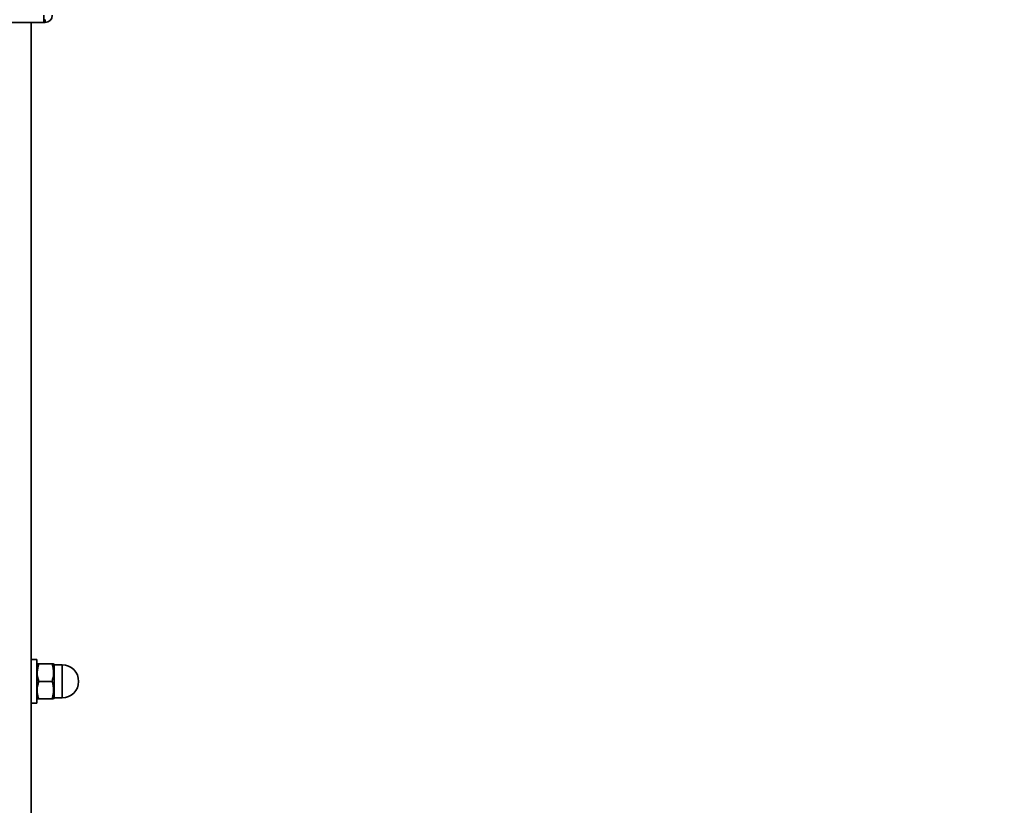
# Model space of a CAD drawing. Units: millimetres. Extents: x 0 to 6300, y 0 to 4455.
# Drawn here: x 2245 to 2527, y 879 to 1104 of the extents above; entities that cross this region are included whole.
import ezdxf

# ---------------------------------------------------------------- set-up
doc = ezdxf.new("R2010")
doc.units = ezdxf.units.MM
doc.header["$LTSCALE"] = 15
doc.layers.add('KONTUR', color=7, linetype='Continuous', lineweight=35)
doc.styles.add('SLDTEXTSTYLE1', font='ARIAL.TTF', dxfattribs={"width": 0.948})
doc.dimstyles.new('SLDDIMSTYLE0', dxfattribs={"dimtxt": 46.229736, "dimasz": 49.53, "dimexe": 0, "dimexo": 0.0625, "dimgap": 11.557434, "dimtad": 1, "dimdec": 0, "dimrnd": 1e-09, "dimzin": 12, "dimdsep": 46, "dimtxsty": 'SLDTEXTSTYLE1', "dimsah": 1, "dimcen": 0.09, "dimadec": 0, "dimazin": 3, "dimtfac": 1, "dimtdec": 0, "dimtofl": 0, "dimtmove": 0, "dimatfit": 3, "dimfxl": 0, "dimfrac": 2, "dimtolj": 1, "dimtzin": 12, "dimarcsym": 0})

# ---------------------------------------------------------------- blocks, each defined once
blk = doc.blocks.new('_D_17')
at = {"color": 8, "linetype": 'Continuous', "lineweight": 18}
for p, q in [((1502.38, 1089.84), (1502.38, 207.93)), ((2526.61, 690.89), (2526.61, 207.93)), ((2526.61, 237.93), (1502.38, 237.93))]:
    blk.add_line(p, q, dxfattribs=at)
for points in [[(1502.38, 237.93), (1551.91, 230.31), (1551.91, 245.55)], [(2526.61, 237.93), (2477.08, 245.55), (2477.08, 230.31)]]:
    blk.add_solid(points, dxfattribs=at)
at = {"color": 8, "linetype": 'Continuous', "lineweight": 18, "insert": (1943.94, 299.32), "char_height": 47.625, "attachment_point": 1, "style": 'SLDTEXTSTYLE1'}
blk.add_mtext('1024', dxfattribs=at)

msp = doc.modelspace()

# ---------------------------------------------------------------- linework, layer by layer
at = {"layer": 'KONTUR', "color": 7, "linetype": 'Continuous', "lineweight": 35}
for p, q in [((2251.93, 1102.79), (2251.93, 1104.84)), ((1504.83, 1102.79), (2251.93, 1102.79)), ((2248.32, 1102.79), (2248.32, 420.93)), ((2251.93, 1103.59), (2252.33, 1103.59)), ((2251.93, 1102.79), (2252.33, 1102.79)), ((2252.33, 1103.59), (2252.33, 1102.79)), ((2249.92, 920.68), (2248.32, 920.68)), ((2249.92, 920.68), (2249.92, 908.18)), ((2250.07, 919.44), (2249.92, 919.18)), ((2254.33, 919.45), (2250.51, 919.45)), ((2254.33, 919.41), (2250.51, 919.41)), ((2254.33, 919.45), (2254.39, 919.45)), ((2254.92, 919.18), (2254.77, 919.45)), ((2257.17, 919.18), (2254.92, 919.18)), ((2254.92, 909.68), (2254.92, 919.18)), ((2257.17, 909.68), (2257.17, 919.18)), ((2254.33, 914.39), (2250.51, 914.39)), ((2249.92, 909.68), (2250.07, 909.42)), ((2254.33, 909.41), (2250.51, 909.41)), ((2254.33, 909.41), (2254.74, 909.43)), ((2254.77, 909.41), (2254.92, 909.68)), ((2254.92, 909.68), (2257.17, 909.68)), ((2248.32, 908.18), (2249.92, 908.18))]:
    msp.add_line(p, q, dxfattribs=at)
for centre, radius, end in [((2252.33, 1104.84), 2.05, 0), ((2257.17, 914.43), 4.75, 90)]:
    msp.add_arc(centre, radius, 270, end, dxfattribs=at)
for points, knots in [([(2250.51, 919.41), (2250.28, 919.42), (2249.84, 919.43), (2250.3, 919.45), (2250.51, 919.45)], [0, 0, 0, 0, 0.534716, 1, 1, 1, 1]), ([(2250.51, 914.39), (2250.28, 915.28), (2249.84, 916.96), (2250.3, 918.63), (2250.51, 919.41)], [0, 0, 0, 0, 0.534717, 1, 1, 1, 1]), ([(2254.74, 919.43), (2254.75, 919.43), (2254.9, 919.42), (2254.6, 919.41), (2254.33, 919.41)], [0, 0, 0, 0, 0.0820879, 1, 1, 1, 1]), ([(2254.33, 919.41), (2254.56, 918.51), (2255, 916.83), (2254.54, 915.16), (2254.33, 914.39)], [0, 0, 0, 0, 0.534717, 1, 1, 1, 1]), ([(2250.51, 909.41), (2250.34, 910), (2249.94, 911.43), (2250.12, 913.14), (2250.44, 914.17), (2250.51, 914.39)], [0, 0, 0, 0, 0.36405, 0.868323, 1, 1, 1, 1]), ([(2254.33, 914.39), (2254.4, 914.17), (2254.72, 913.14), (2254.9, 911.43), (2254.5, 910), (2254.33, 909.41)], [0, 0, 0, 0, 0.131677, 0.63595, 1, 1, 1, 1]), ([(2250.09, 909.43), (2250.08, 909.43), (2249.94, 909.42), (2250.23, 909.42), (2250.51, 909.41)], [0, 0, 0, 0, 0.057151, 1, 1, 1, 1])]:
    msp.add_open_spline(points, degree=3, knots=knots, dxfattribs=at)

# ---------------------------------------------------------------- dimensions: what is measured, and where the dimension line sits
at = {"color": 8, "linetype": 'Continuous', "lineweight": 18}
dim = msp.add_linear_dim(base=(1502.38, 237.93), p1=(2526.61, 705.89), p2=(1502.38, 1104.84), dimstyle='SLDDIMSTYLE0', dxfattribs=at)
dim.commit()
dim.dimension.update_dxf_attribs({"geometry": '_D_17', "text_midpoint": (2014.49, 237.93), "dimtype": 160})

doc.saveas('drawing.dxf')
